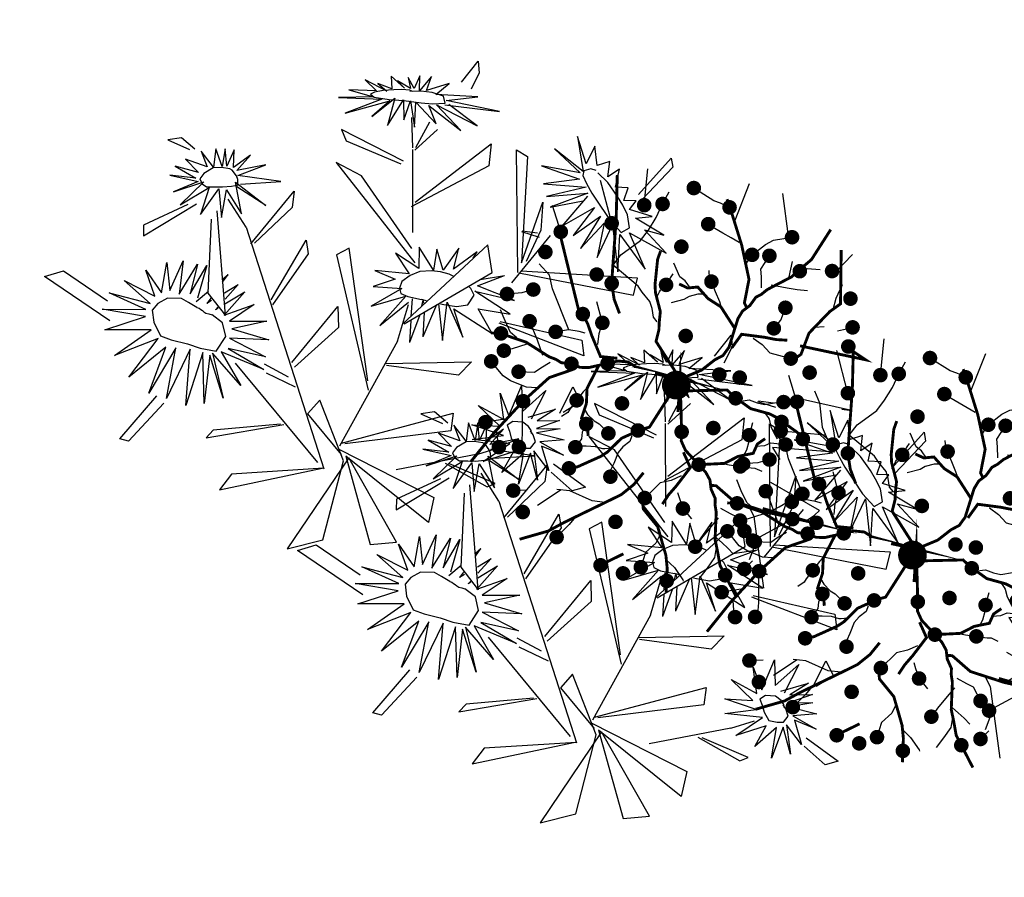
# Model space of a CAD drawing. Units: millimetres. Extents: x 2974 to 3177, y 1766 to 1856.
# Drawn here: x 3018 to 3019, y 1794 to 1795 of the extents above; entities that cross this region are included whole.
import ezdxf

# ---------------------------------------------------------------- set-up
doc = ezdxf.new("R2010")
doc.units = ezdxf.units.MM
doc.layers.add('SCHEMATIC', color=7, linetype='Continuous')

# ---------------------------------------------------------------- blocks, each defined once
blk = doc.blocks.new('40')
at = {"layer": 'SCHEMATIC', "color": 76}
for p, q in [((-0.0055, 2.0063), (0.0725, 1.857)), ((0.0045, 2.0063), (0.0888, 1.8967)), ((0.245, 1.7523), (0.3615, 1.9732)), ((0.6267, 1.4807), (0.8283, 1.8257)), ((-0.3965, 1.6107), (-0.4989, 1.6982)), ((-0.6838, 1.5373), (-0.642, 1.6386)), ((-0.3019, 1.5583), (-0.3965, 1.6107)), ((-0.1061, 1.5469), (-0.1004, 1.6861)), ((-0.7237, 1.4272), (-0.6838, 1.5373)), ((-0.1741, 1.4397), (-0.1061, 1.5469)), ((0.9513, 1.3877), (1.2088, 1.5973)), ((-0.3316, 1.0733), (-0.1741, 1.4397)), ((0.5898, 1.3989), (0.6267, 1.4807)), ((-1.0498, 1.1979), (-1.0324, 1.3674)), ((-0.818, 1.3141), (-0.8824, 1.3549)), ((-0.7168, 1.3552), (-0.7237, 1.4272)), ((-0.5637, 1.2882), (-0.5287, 1.3788)), ((-0.7556, 1.2821), (-0.818, 1.3141)), ((-0.6933, 1.25), (-0.7556, 1.2821)), ((-0.6006, 1.2064), (-0.5637, 1.2882)), ((0.9495, 1.2309), (1.0771, 1.2778)), ((1.0771, 1.2778), (1.1979, 1.314)), ((-1.0322, 1.1191), (-1.0498, 1.1979)), ((-0.6629, 1.0729), (-0.6006, 1.2064)), ((0.3669, 1.2019), (0.4828, 1.2186)), ((0.3924, 0.9056), (0.3669, 1.2019)), ((0.4828, 1.2186), (0.7021, 1.1848)), ((0.7021, 1.1848), (0.818, 1.2015)), ((0.818, 1.2015), (0.9495, 1.2309)), ((1.4257, 0.9671), (1.3793, 1.1794)), ((-0.9726, 0.976), (-1.0322, 1.1191)), ((-0.8255, 1.0181), (-0.9231, 1.1251)), ((-0.3316, 1.0733), (-0.4301, 1.1433)), ((-0.2769, 0.9936), (-0.3316, 1.0733)), ((-1.3164, 0.9084), (-1.4598, 1.0143)), ((-0.7583, 1.0055), (-0.8255, 1.0181)), ((-0.6608, 0.9813), (-0.7583, 1.0055)), ((-0.2476, 0.9449), (-0.2769, 0.9936)), ((-0.0722, 0.9013), (0.028, 1.0709)), ((-0.9111, 0.907), (-0.9726, 0.976)), ((-0.1628, 0.8535), (-0.0722, 0.9013)), ((0.3803, 0.8413), (0.3924, 0.9056)), ((1.2403, 0.8558), (1.2505, 0.9185)), ((1.4551, 0.9108), (1.4257, 0.9671)), ((1.485, 0.8262), (1.4551, 0.9108)), ((-1.8058, 0.8548), (-1.8066, 0.8537)), ((-1.4995, 0.8214), (-1.5336, 0.7678)), ((-1.4411, 0.8897), (-1.4995, 0.8214)), ((-1.1702, 0.8307), (-1.2306, 0.7712)), ((-1.1099, 0.8902), (-1.1702, 0.8307)), ((-0.2407, 0.7901), (-0.1628, 0.8535)), ((0.3693, 0.7331), (0.3803, 0.8413)), ((0.7206, 0.6985), (0.7695, 0.8244)), ((1.2557, 0.785), (1.2403, 0.8558)), ((1.4388, 0.7088), (1.766, 0.8513)), ((-1.2306, 0.7712), (-1.2909, 0.7117)), ((0.3385, 0.6734), (0.3693, 0.7331)), ((0.4355, 0.7127), (0.4924, 0.7342)), ((0.4924, 0.7342), (0.5092, 0.738)), ((0.5092, 0.738), (0.5801, 0.7362)), ((0.5801, 0.7362), (0.6641, 0.755)), ((0.6641, 0.755), (0.6976, 0.7625)), ((1.2771, 0.703), (1.2557, 0.785)), ((-1.3444, 0.6629), (-1.4038, 0.6405)), ((-1.2909, 0.7117), (-1.3444, 0.6629)), ((0.291, 0.6099), (0.3385, 0.6734)), ((0.7146, 0.5592), (0.7302, 0.6391)), ((0.7302, 0.6391), (0.7206, 0.6985)), ((1.2984, 0.621), (1.2771, 0.703)), ((-0.8679, 0.5487), (-0.9351, 0.5613)), ((-0.8328, 0.5565), (-0.8679, 0.5487)), ((-0.7344, 0.5693), (-0.8328, 0.5565)), ((-0.636, 0.5821), (-0.7344, 0.5693)), ((-0.5902, 0.5832), (-0.636, 0.5821)), ((0.2855, 0.5558), (0.291, 0.6099)), ((0.6015, 0.5288), (0.4982, 0.5894)), ((0.903, 0.5002), (0.9475, 0.5521)), ((1.3197, 0.539), (1.2984, 0.621)), ((1.6788, 0.2625), (1.9146, 0.5731)), ((-0.7392, 0.4671), (-0.7537, 0.4086)), ((0.6529, 0.5126), (0.6015, 0.5288)), ((0.7247, 0.4713), (0.6529, 0.5126)), ((0.768, 0.4295), (0.7247, 0.4713)), ((0.8542, 0.3743), (0.8923, 0.4659)), ((0.8923, 0.4659), (0.903, 0.5002)), ((-1.6284, 0.3106), (-1.7201, 0.3971)), ((-0.7537, 0.4086), (-0.7536, 0.3259)), ((0.8161, 0.2827), (0.8542, 0.3743)), ((1.2349, 0.3585), (1.3255, 0.3772)), ((1.3255, 0.3772), (1.4792, 0.3573)), ((-0.9484, 0.2915), (-1.0819, 0.2709)), ((-0.9017, 0.3296), (-0.9484, 0.2915)), ((-0.8248, 0.356), (-0.9017, 0.3296)), ((-0.7536, 0.3259), (-0.7419, 0.2733)), ((-0.7419, 0.2733), (-0.7427, 0.1535)), ((0.7941, 0.2425), (0.8161, 0.2827)), ((1.4792, 0.3573), (1.5563, 0.3331)), ((1.5563, 0.3331), (1.6943, 0.2334)), ((-0.969, 0.2144), (-0.9923, 0.2397)), ((-0.9108, 0.151), (-0.969, 0.2144)), ((1.2439, 0.1768), (1.2884, 0.2288)), ((1.2884, 0.2288), (1.4298, 0.2598)), ((-1.4086, 0.0937), (-1.6606, 0.1467)), ((-1.3603, 0.0324), (-1.4327, 0.1244)), ((-0.8769, 0.0887), (-0.9108, 0.151)), ((1.1742, 0.1045), (1.2439, 0.1768)), ((-1.2799, -0.1744), (-1.3603, 0.0324)), ((-0.8652, 0.0761), (-0.8769, 0.0887)), ((-0.8181, 0.0376), (-0.8652, 0.0761)), ((1.2545, 0.0606), (1.339, -0.0601)), ((1.4231, -0.0017), (1.4821, 0.0363)), ((1.4821, 0.0363), (1.541, 0.0743)), ((-0.9019, -0.0745), (-0.9637, -0.0963)), ((-0.8027, -0.03), (-0.9019, -0.0745)), ((-0.7356, -0.0268), (-0.8027, -0.03)), ((-0.6569, -0.0362), (-0.7356, -0.0268)), ((-0.6073, -0.0139), (-0.6569, -0.0362)), ((1.339, -0.0601), (1.3914, -0.133)), ((1.5259, -0.0339), (1.5917, -0.064)), ((1.5917, -0.064), (1.6672, -0.1535)), ((-1.4895, -0.1719), (-1.5789, -0.1809)), ((-1.2075, -0.2665), (-1.2799, -0.1744)), ((0.7985, -0.1637), (0.8144, -0.2628)), ((1.0892, -0.2266), (1.1991, -0.1763)), ((1.3914, -0.133), (1.4524, -0.2086)), ((-1.5789, -0.1809), (-1.7504, -0.18)), ((0.8144, -0.2628), (0.8106, -0.3652)), ((0.936, -0.2351), (0.9928, -0.234)), ((0.9928, -0.234), (1.0892, -0.2266)), ((1.7496, -0.2695), (1.9715, -0.2659)), ((0.8106, -0.3652), (0.9074, -0.5367)), ((1.4944, -0.4947), (1.5871, -0.4391)), ((1.5871, -0.4391), (1.7141, -0.3941)), ((-0.7277, -0.4965), (-0.9246, -0.4945)), ((-0.6409, -0.551), (-0.7277, -0.4965)), ((0.3325, -0.5022), (0.3766, -0.5341)), ((0.3766, -0.5341), (0.4078, -0.6069)), ((1.2614, -0.4876), (1.3278, -0.5461)), ((-0.5471, -0.5867), (-0.6409, -0.551)), ((0.4078, -0.6069), (0.4442, -0.6634)), ((-0.6777, -0.6702), (-0.7052, -0.7199)), ((0.1511, -0.7624), (0.2552, -0.7032)), ((0.3934, -0.7106), (0.3835, -0.7706)), ((0.4442, -0.6634), (0.5323, -0.7271)), ((1.3866, -0.6587), (1.5043, -0.7332)), ((-0.7052, -0.7199), (-0.7469, -0.8071)), ((-0.1931, -0.786), (-0.1693, -0.8251)), ((0.0398, -0.8403), (0.1114, -0.7988)), ((0.1114, -0.7988), (0.1511, -0.7624)), ((0.3784, -0.787), (0.3414, -0.8475)), ((0.3835, -0.7706), (0.3784, -0.787)), ((0.5323, -0.7271), (0.582, -0.7697)), ((0.582, -0.7697), (0.6394, -0.7877)), ((-1.2698, -0.8485), (-1.3932, -0.9132)), ((-1.1429, -0.8539), (-1.2698, -0.8485)), ((-1.0591, -0.8257), (-1.1429, -0.8539)), ((-0.7469, -0.8071), (-0.7583, -0.9274)), ((-0.1693, -0.8251), (-0.109, -0.9039)), ((-0.0181, -0.8569), (0.0398, -0.8403)), ((0.1209, -0.8755), (0.1823, -0.9289)), ((0.3414, -0.8475), (0.3157, -0.9296)), ((0.9629, -1.2602), (0.706, -0.8513)), ((-0.109, -0.9039), (-0.0488, -0.9827)), ((-0.0488, -0.9827), (-0.0244, -1.0092)), ((0.1823, -0.9289), (0.2386, -0.9504)), ((0.2386, -0.9504), (0.3232, -1.0557)), ((0.3157, -0.9296), (0.3054, -0.9625)), ((0.6399, -1.25), (0.3781, -0.9369)), ((0.8513, -0.8957), (0.8078, -1.0045)), ((-1.1817, -1.0239), (-1.1799, -1.132)), ((-0.5026, -1.0462), (-0.4749, -1.1427)), ((-0.0244, -1.0092), (-0.0017, -1.0737)), ((0.2201, -0.9909), (0.1911, -1.1136)), ((0.5852, -1.4148), (0.2201, -0.9909)), ((0.8078, -1.0045), (0.6689, -1.1775)), ((-1.1799, -1.132), (-1.2045, -1.2644)), ((-0.8169, -1.1155), (-0.9129, -1.1306)), ((-0.7276, -1.1066), (-0.8169, -1.1155)), ((-0.5809, -1.0937), (-0.7276, -1.1066)), ((-0.4749, -1.1427), (-0.4521, -1.2072)), ((-0.7191, -1.2087), (-0.7157, -1.2787)), ((-0.4521, -1.2072), (-0.496, -1.3452)), ((-0.3131, -1.2258), (-0.3422, -1.3136)), ((0.1186, -1.6953), (-0.0163, -1.2034)), ((0.6689, -1.1775), (0.6255, -1.2862)), ((0.9105, -1.1873), (0.9629, -1.2602)), ((-1.2045, -1.2644), (-1.2102, -1.2745)), ((-0.8574, -1.3236), (-0.9726, -1.3441)), ((-0.7984, -1.2816), (-0.8574, -1.3236)), ((-0.3422, -1.3136), (-0.7402, -1.8345)), ((-0.7157, -1.2787), (-0.7122, -1.3488)), ((0.6255, -1.2862), (0.5852, -1.4148)), ((-0.9726, -1.3441), (-1.0813, -1.3586)), ((-0.7122, -1.3488), (-0.7154, -1.4249)), ((-0.1991, -1.3895), (-0.1175, -1.412)), ((-0.1175, -1.412), (-0.0358, -1.4345)), ((-0.4957, -1.4914), (-0.6512, -1.5611)), ((-0.1116, -1.5775), (-0.5037, -1.4623)), ((-0.4363, -1.4367), (-0.4957, -1.4914)), ((-0.0358, -1.4345), (0.0459, -1.4571)), ((0.0459, -1.4571), (0.1149, -1.479)), ((0.1149, -1.479), (0.1641, -1.5193)), ((-0.6356, -1.5902), (-0.7405, -1.5888)), ((-0.0331, -1.6762), (0.0552, -1.6926)), ((0.0552, -1.6926), (0.1186, -1.6953))]:
    blk.add_line(p, q, dxfattribs=at)
at = {"layer": 'SCHEMATIC', "color": 3}
blk.add_line((-0.9637, -0.0963), (-1.008, -0.137), dxfattribs=at)
at = {"layer": 'SCHEMATIC', "color": 42, "const_width": 0.0661}
for points in [[(0.0322, 1.6924, 1), (0.001, 1.7507, 1)], [(0.2605, 1.7232, 1), (0.2294, 1.7815, 1)], [(-0.4833, 1.6691, 1), (-0.5145, 1.7274, 1)], [(-0.2863, 1.5291, 1), (-0.3175, 1.5874, 1)], [(-0.7752, 1.4555, 1), (-0.8063, 1.5139, 1)], [(0.6423, 1.4516, 1), (0.6111, 1.5099, 1)], [(-1.0169, 1.3382, 1), (-1.048, 1.3966, 1)], [(-0.5132, 1.3496, 1), (-0.5443, 1.408, 1)], [(0.9668, 1.3585, 1), (0.9357, 1.4168, 1)], [(-0.8668, 1.3258, 1), (-0.898, 1.3841, 1)], [(1.0927, 1.2487, 1), (1.0615, 1.307, 1)], [(0.2168, 1.2186, 1), (0.1856, 1.2769, 1)], [(-0.9075, 1.0959, 1), (-0.9386, 1.1542, 1)], [(-0.4145, 1.1141, 1), (-0.4456, 1.1725, 1)], [(1.3949, 1.1502, 1), (1.3637, 1.2085, 1)], [(-1.4442, 0.9851, 1), (-1.4754, 1.0435, 1)], [(-0.1257, 1.0539, 1), (-0.1568, 1.1122, 1)], [(0.2568, 1.0661, 1), (0.2257, 1.1244, 1)], [(-1.0683, 0.8782, 1), (-1.0995, 0.9366, 1)], [(-0.5177, 0.8084, 1), (-0.5489, 0.8667, 1)], [(-0.0566, 0.8722, 1), (-0.0878, 0.9305, 1)], [(0.939, 0.8542, 1), (0.9078, 0.9125, 1)], [(1.2558, 0.8266, 1), (1.2247, 0.8849, 1)], [(-1.518, 0.7387, 1), (-1.5491, 0.797, 1)], [(1.5005, 0.797, 1), (1.4694, 0.8553, 1)], [(0.5957, 0.707, 1), (0.5645, 0.7654, 1)], [(-1.3883, 0.6113, 1), (-1.4194, 0.6696, 1)], [(-0.7188, 0.5402, 1), (-0.75, 0.5985, 1)], [(-0.2831, 0.5789, 1), (-0.3142, 0.6373, 1)], [(-1.7045, 0.368, 1), (-1.7357, 0.4263, 1)], [(0.9079, 0.4367, 1), (0.8767, 0.495, 1)], [(-0.8092, 0.3268, 1), (-0.8403, 0.3851, 1)], [(1.341, 0.348, 1), (1.3099, 0.4064, 1)], [(-1.0279, 0.2477, 1), (-1.059, 0.306, 1)], [(-0.4475, 0.2296, 1), (-0.4786, 0.2879, 1)], [(0.394, 0.2535, 1), (0.3628, 0.3118, 1)], [(1.4454, 0.2306, 1), (1.4142, 0.2889, 1)], [(1.7099, 0.2042, 1), (1.6788, 0.2625, 1)], [(-1.7812, 0.1695, 1), (-1.8124, 0.2278, 1)], [(-1.2043, 0.1532, 1), (-1.2354, 0.2115, 1)], [(-0.7271, 0.1244, 1), (-0.7583, 0.1827, 1)], [(-0.5188, -0.0462, 1), (-0.55, 0.0121, 1)], [(1.5415, -0.0631, 1), (1.5103, -0.0048, 1)], [(-0.9924, -0.1661, 1), (-1.0235, -0.1078, 1)], [(-1.7251, -0.2092, 1), (-1.7562, -0.1509, 1)], [(0.362, -0.2099, 1), (0.3308, -0.1516, 1)], [(1.0084, -0.2632, 1), (0.9772, -0.2049, 1)], [(1.2146, -0.2054, 1), (1.1835, -0.1471, 1)], [(1.7496, -0.2695, 1), (1.7185, -0.2112, 1)], [(-0.2473, -0.3358, 1), (-0.2785, -0.2775, 1)], [(0.4734, -0.3602, 1), (0.4423, -0.3019, 1)], [(-1.2495, -0.4885, 1), (-1.2807, -0.4302, 1)], [(-0.909, -0.5237, 1), (-0.9402, -0.4653, 1)], [(-0.0196, -0.5144, 1), (-0.0508, -0.456, 1)], [(0.3143, -0.4667, 1), (0.2832, -0.4084, 1)], [(0.9229, -0.5659, 1), (0.8918, -0.5076, 1)], [(1.6905, -0.5644, 1), (1.6593, -0.5061, 1)], [(-1.6237, -0.6715, 1), (-1.6548, -0.6132, 1)], [(-0.3483, -0.6558, 1), (-0.3794, -0.5974, 1)], [(0.1666, -0.7915, 1), (0.1355, -0.7332, 1)], [(0.5976, -0.7989, 1), (0.5664, -0.7405, 1)], [(0.9541, -0.7768, 1), (0.9229, -0.7185, 1)], [(1.5199, -0.7624, 1), (1.4888, -0.7041, 1)], [(-1.5316, -0.8674, 1), (-1.5627, -0.8091, 1)], [(-0.7313, -0.8362, 1), (-0.7625, -0.7779, 1)], [(1.3698, -0.8575, 1), (1.3387, -0.7992, 1)], [(-1.3777, -0.9424, 1), (-1.4088, -0.8841, 1)], [(-0.0935, -0.9331, 1), (-0.1246, -0.8748, 1)], [(0.3937, -0.966, 1), (0.3626, -0.9077, 1)], [(-0.8973, -1.1597, 1), (-0.9285, -1.1014, 1)], [(0.3387, -1.0848, 1), (0.3076, -1.0265, 1)], [(0.4844, -1.16, 1), (0.4533, -1.1017, 1)], [(-1.2993, -1.1962, 1), (-1.3304, -1.1379, 1)], [(-0.4804, -1.3743, 1), (-0.5116, -1.316, 1)], [(-0.4881, -1.4914, 1), (-0.5193, -1.4331, 1)], [(0.1305, -1.5082, 1), (0.0993, -1.4499, 1)], [(-0.8883, -1.5349, 1), (-0.9195, -1.4766, 1)], [(-0.0961, -1.6067, 1), (-0.1272, -1.5484, 1)], [(-0.725, -1.6179, 1), (-0.7561, -1.5596, 1)], [(0.0335, -1.7835, 1), (0.0024, -1.7252, 1)]]:
    blk.add_lwpolyline(points, format="xyb", close=True, dxfattribs=at)
at = {"layer": 'SCHEMATIC', "color": 76, "const_width": 0.0261}
for points in [[(-0.1568, 1.1122), (0.2137, 1.7233), (0.245, 1.7523)], [(0.0982, 0.8518), (0.1548, 0.9773), (0.2412, 1.0952), (0.371, 1.2088), (0.5246, 1.3418), (0.6782, 1.4748), (0.9712, 1.7533)], [(-0.0609, 0.2384), (0.0661, 0.0418), (-0.1402, 0.4039), (-0.1582, 0.4845), (-0.2165, 0.556), (-0.2986, 0.6081), (-0.4465, 0.7019), (-0.5018, 0.76), (-0.5333, 0.8375), (-0.5916, 0.9091), (-0.6036, 0.9628), (-0.632, 1.0269), (-0.653, 1.1209), (-0.686, 1.2685), (-0.7369, 1.3699), (-0.7908, 1.4847), (-0.8513, 1.5511)], [(-0.2038, 0.5785), (-0.3004, 0.697), (-0.2208, 0.8901), (-0.1727, 0.9884), (-0.1412, 1.0831)], [(0.0661, 0.0418), (0.1531, 0.4382), (0.1764, 0.4522), (0.2464, 0.4942), (0.2976, 0.5409), (0.3722, 0.6016), (0.4616, 0.7537), (0.511, 0.8088), (0.6154, 0.8938), (0.69, 0.9545), (0.7618, 0.9882)], [(-0.5177, 0.8062), (-0.5678, 0.795), (-0.7646, 0.8912), (-1.0839, 0.9074), (-1.2751, 0.8997), (-1.4662, 0.892), (-1.8061, 0.8547)], [(0.9509, 0.0682), (0.9663, 0.1172), (1.148, 0.2396), (1.3217, 0.5079), (1.4106, 0.6773), (1.4995, 0.8467), (1.5208, 0.8951)], [(-0.3668, 0.6513), (-0.5898, 0.5798), (-0.6918, 0.4869), (-0.8179, 0.4236), (-0.8327, 0.3327), (-0.8883, 0.2677)], [(0.7414, 0.0149), (0.7909, 0.2439), (0.7615, 0.3786), (0.7698, 0.5195), (0.6984, 0.5777), (0.6699, 0.6584)], [(0.0661, 0.0418), (-0.4392, -0.0697), (-0.463, -0.0565), (-0.5344, -0.017), (-0.6005, 0.004), (-0.6903, 0.0383), (-0.8667, 0.0396), (-0.9391, 0.0549), (-1.0649, 0.1028), (-1.1548, 0.137), (-1.2199, 0.1823)], [(-0.1592, -0.1552), (0.0661, 0.0418), (-0.2629, -0.3066), (-0.3237, -0.3625), (-0.3565, -0.4487), (-0.3605, -0.5459), (-0.3678, -0.7209), (-0.3904, -0.7979), (-0.4419, -0.8639), (-0.4747, -0.9501), (-0.5152, -0.9874), (-0.5565, -1.044), (-0.6274, -1.1092), (-0.7387, -1.2116), (-0.8011, -1.3064), (-0.8736, -1.4104), (-0.9731, -1.7233)], [(0.0661, 0.0418), (0.2612, -0.0387), (0.4138, -0.0576), (0.4926, -0.0823), (0.5837, -0.0676), (0.6699, -0.0225), (0.825, 0.0587), (0.903, 0.0775), (0.9859, 0.066), (1.077, 0.0807), (1.1295, 0.0643), (1.1992, 0.0568), (1.2911, 0.0281), (1.4355, -0.0172), (1.5487, -0.0238), (1.6751, -0.0346), (1.9913, 0.0347)], [(-0.77, -0.3241), (-0.9069, -0.3378), (-1.0523, -0.322), (-1.2155, -0.2664), (-1.4075, -0.1998), (-1.5995, -0.1333), (-1.7534, -0.0878), (-1.9917, 0.0441)], [(-0.061, 0.0133), (0.2968, -0.3288), (0.2973, -0.356), (0.2987, -0.4375), (0.3136, -0.5053), (0.3288, -0.6002), (0.4159, -0.7537), (0.4389, -0.824), (0.4603, -0.9569), (0.4756, -1.0518), (0.4688, -1.1309)], [(0.5968, -0.0898), (0.7478, -0.0654), (0.8751, -0.2309), (0.9363, -0.3217), (1.0025, -0.3963)], [(0.8809, -0.5555), (1.0003, -0.5749), (1.1881, -0.4903), (1.4584, -0.4854), (1.5778, -0.5048), (1.9277, -0.1638)], [(-0.3823, -0.449), (-0.4366, -0.5919), (-0.6436, -0.6195), (-0.7528, -0.627), (-0.8505, -0.6471)], [(-0.9276, -0.4622), (-1.0041, -0.5559), (-1.0248, -0.7608), (-1.1557, -0.9974), (-1.2322, -1.091), (-1.3906, -1.2367)], [(1.346, -0.8546), (1.3795, -1.0238), (1.0488, -0.5147)], [(-0.3638, -0.6266), (-0.1904, -0.7839), (-0.0589, -0.8258), (0.0589, -0.9034), (0.145, -0.8708), (0.2291, -0.8864)], [(-1.4192, -0.7155), (-1.5825, -0.6599), (-1.6392, -0.6423)], [(-0.4225, -0.8347), (-0.3877, -0.8725), (-0.3726, -1.091), (-0.2271, -1.3756), (-0.1248, -1.5373), (-0.0226, -1.699), (-0.2344, -1.3185)]]:
    blk.add_lwpolyline(points, dxfattribs=at)
at = {"layer": 'SCHEMATIC', "color": 76, "const_width": 0.1303}
blk.add_lwpolyline([(-0.061, 0.0133, 1), (0.0661, 0.0418, 1)], format="xyb", close=True, dxfattribs=at)
blk = doc.blocks.new('A$C683B6EDE')
at = {"color": 86, "linetype": 'Continuous'}
for p, q in [((0.4872, 0.5941), (0.505, 0.6219)), ((0.505, 0.6219), (0.5077, 0.6075)), ((0.5077, 0.6075), (0.4997, 0.5867)), ((0.4355, 0.5076), (0.4304, 0.5446)), ((0.4394, 0.5082), (0.4531, 0.5414)), ((0.4637, 0.5329), (0.4385, 0.5047)), ((0.4451, 0.441), (0.5313, 0.5221)), ((0.5313, 0.5221), (0.531, 0.4948)), ((0.7183, 0.4784), (0.7537, 0.5271)), ((0.7537, 0.5271), (0.7567, 0.5159)), ((0.4259, 0.4901), (0.3459, 0.521)), ((0.3459, 0.521), (0.353, 0.5078)), ((0.5797, 0.3678), (0.5631, 0.5177)), ((0.5631, 0.5177), (0.5771, 0.5112)), ((0.5771, 0.5112), (0.5832, 0.3798)), ((0.7567, 0.5159), (0.7231, 0.4726)), ((0.353, 0.5078), (0.4228, 0.4863)), ((0.4353, 0.5053), (0.4459, 0.4034)), ((0.1508, 0.491), (0.1343, 0.4867)), ((0.1343, 0.4867), (0.1621, 0.4776)), ((0.1685, 0.4785), (0.1508, 0.491)), ((0.531, 0.4948), (0.441, 0.4347)), ((0.3761, 0.4667), (0.3432, 0.4798)), ((0.3432, 0.4798), (0.4525, 0.3666)), ((0.4469, 0.3839), (0.3761, 0.4667)), ((0.5832, 0.3798), (0.6018, 0.4569)), ((0.6018, 0.4569), (0.6028, 0.4222)), ((0.2489, 0.3697), (0.2956, 0.4394)), ((0.2956, 0.4394), (0.295, 0.4191)), ((0.295, 0.4191), (0.2534, 0.3709)), ((0.6149, 0.417), (0.5733, 0.3541)), ((0.6028, 0.4222), (0.5886, 0.3821)), ((0.1666, 0.4097), (0.1149, 0.3792)), ((0.1162, 0.3659), (0.1771, 0.4119)), ((0.2267, 0.2783), (0.2033, 0.4058)), ((0.1973, 0.3948), (0.2024, 0.3036)), ((0.2409, 0.3892), (0.3663, 0.1029)), ((0.5396, 0.398), (0.4452, 0.2903)), ((0.5484, 0.3643), (0.5396, 0.398)), ((0.1149, 0.3792), (0.1162, 0.3659)), ((0.2809, 0.3034), (0.3162, 0.381)), ((0.3162, 0.381), (0.3205, 0.3644)), ((0.3698, 0.3765), (0.3551, 0.3666)), ((0.4092, 0.2163), (0.3698, 0.3765)), ((0.3205, 0.3644), (0.2831, 0.2974)), ((0.3551, 0.3666), (0.411, 0.2046)), ((0.4469, 0.2907), (0.5484, 0.3643)), ((0.5812, 0.3675), (0.7244, 0.3543)), ((0.7274, 0.3758), (0.5838, 0.3697)), ((0.7244, 0.3543), (0.7274, 0.3758)), ((0, 0.3037), (0.0224, 0.3131)), ((0.0856, 0.2577), (0, 0.3037)), ((0.0224, 0.3131), (0.0801, 0.2817)), ((0.2024, 0.3036), (0.2267, 0.2783)), ((0.3141, 0.229), (0.3634, 0.3037)), ((0.3634, 0.3037), (0.3667, 0.2777)), ((0.5644, 0.3054), (0.6669, 0.2925)), ((0.6713, 0.2736), (0.5631, 0.3032)), ((0.6669, 0.2925), (0.6713, 0.2736)), ((0.3667, 0.2777), (0.3177, 0.2236)), ((0.441, 0.2683), (0.383, 0.1324)), ((0.4291, 0.2396), (0.5341, 0.2523)), ((0.5341, 0.2523), (0.5197, 0.2342)), ((0.5197, 0.2342), (0.4304, 0.2371)), ((0.6489, 0.2004), (0.6617, 0.2342)), ((0.6617, 0.2342), (0.6728, 0.2169)), ((0.2447, 0.2214), (0.3578, 0.1096)), ((0.3117, 0.2107), (0.2805, 0.2237)), ((0.3215, 0.1994), (0.284, 0.2127)), ((0.6728, 0.2169), (0.653, 0.2017)), ((0.3529, 0.1864), (0.3397, 0.1683)), ((0.3894, 0.1149), (0.3529, 0.1864)), ((0.3849, 0.1363), (0.5181, 0.1869)), ((0.5181, 0.1869), (0.5175, 0.1652)), ((0.1127, 0.1141), (0.1525, 0.1716)), ((0.1621, 0.1632), (0.1236, 0.1125)), ((0.3397, 0.1683), (0.3859, 0.1223)), ((0.5175, 0.1652), (0.3892, 0.1362)), ((0.2181, 0.1259), (0.3119, 0.1522)), ((0.3077, 0.1521), (0.2259, 0.1365)), ((0.5535, 0.1398), (0.5816, 0.1519)), ((0.2259, 0.1365), (0.2181, 0.1259)), ((0.5535, 0.1398), (0.4554, 0.1105)), ((0.6472, 0.1376), (0.6895, 0.1127)), ((0.3824, 0.1286), (0.505, 0.0814)), ((0.5144, 0.1248), (0.5689, 0.1011)), ((0.5784, 0.106), (0.5197, 0.1244)), ((0.6738, 0.1067), (0.6457, 0.127)), ((0.1236, 0.1125), (0.1127, 0.1141)), ((0.3956, 0.1192), (0.3315, 0)), ((0.374, 0.0157), (0.3894, 0.1149)), ((0.3916, 0.121), (0.4327, 0.0159)), ((0.5013, 0.05), (0.3916, 0.121)), ((0.4648, 0.022), (0.3956, 0.1192)), ((0.6895, 0.1127), (0.6738, 0.1067)), ((0.2409, 0.0639), (0.3644, 0.1033)), ((0.3658, 0.1033), (0.2537, 0.0845)), ((0.5689, 0.1011), (0.5784, 0.106)), ((0.2537, 0.0845), (0.2409, 0.0639)), ((0.505, 0.0814), (0.5013, 0.05)), ((0.3315, 0), (0.374, 0.0157)), ((0.4327, 0.0159), (0.4648, 0.022))]:
    blk.add_line(p, q, dxfattribs=at)
at = {"color": 221, "linetype": 'Continuous'}
for p, q in [((0.4353, 0.5965), (0.4298, 0.5802)), ((0.4365, 0.5783), (0.4353, 0.5965)), ((0.4497, 0.5973), (0.4365, 0.5783)), ((0.4451, 0.5793), (0.4497, 0.5973)), ((0.3965, 0.5735), (0.3685, 0.585)), ((0.3685, 0.585), (0.3841, 0.5727)), ((0.418, 0.5795), (0.3999, 0.5924)), ((0.3999, 0.5924), (0.4023, 0.5773)), ((0.4253, 0.5797), (0.4083, 0.5878)), ((0.4083, 0.5878), (0.418, 0.5795)), ((0.4298, 0.5802), (0.4209, 0.5929)), ((0.4209, 0.5929), (0.4253, 0.5797)), ((0.4723, 0.5908), (0.4451, 0.5793)), ((0.4572, 0.5757), (0.4723, 0.5908)), ((0.3841, 0.5727), (0.35, 0.5707)), ((0.35, 0.5707), (0.3809, 0.5651)), ((0.4023, 0.5773), (0.3847, 0.5818)), ((0.3847, 0.5818), (0.3965, 0.5735)), ((0.509, 0.5782), (0.4572, 0.5757)), ((0.4704, 0.5694), (0.509, 0.5782)), ((0.3809, 0.5651), (0.338, 0.5597)), ((0.338, 0.5597), (0.3913, 0.5633)), ((0.3913, 0.5633), (0.3481, 0.5414)), ((0.3481, 0.5414), (0.4014, 0.5623)), ((0.3812, 0.5408), (0.4073, 0.5659)), ((0.4014, 0.5623), (0.3812, 0.5408)), ((0.4073, 0.5659), (0.4018, 0.5315)), ((0.4018, 0.5315), (0.418, 0.5651)), ((0.418, 0.5651), (0.421, 0.5407)), ((0.421, 0.5407), (0.4269, 0.5647)), ((0.4269, 0.5647), (0.4352, 0.5331)), ((0.4352, 0.5331), (0.4337, 0.5639)), ((0.4337, 0.5639), (0.4612, 0.5399)), ((0.4612, 0.5399), (0.45, 0.5615)), ((0.45, 0.5615), (0.4923, 0.5346)), ((0.4923, 0.5346), (0.4593, 0.563)), ((0.4593, 0.563), (0.5119, 0.5426)), ((0.4696, 0.5643), (0.5372, 0.5626)), ((0.5372, 0.5626), (0.4704, 0.5694)), ((0.5119, 0.5426), (0.4742, 0.5649)), ((0.6501, 0.5093), (0.6359, 0.5418)), ((0.6359, 0.5418), (0.6472, 0.4996)), ((0.6472, 0.4996), (0.6092, 0.524)), ((0.6092, 0.524), (0.6439, 0.4976)), ((0.6587, 0.5323), (0.6501, 0.5093)), ((0.6638, 0.5088), (0.6587, 0.5323)), ((0.6788, 0.5151), (0.6638, 0.5088)), ((0.6785, 0.4961), (0.6788, 0.5151)), ((0.6439, 0.4976), (0.5954, 0.5013)), ((0.5954, 0.5013), (0.644, 0.4896)), ((0.6916, 0.5069), (0.6785, 0.4961)), ((0.6889, 0.4846), (0.6916, 0.5069)), ((0.644, 0.4896), (0.6004, 0.4794)), ((0.1935, 0.4587), (0.1763, 0.4768)), ((0.1763, 0.4768), (0.1857, 0.4585)), ((0.194, 0.4816), (0.1935, 0.4587)), ((0.2041, 0.4606), (0.194, 0.4816)), ((0.2054, 0.483), (0.2041, 0.4606)), ((0.2096, 0.4617), (0.2054, 0.483)), ((0.2166, 0.4825), (0.2096, 0.4617)), ((0.2179, 0.461), (0.2166, 0.4825)), ((0.2376, 0.4782), (0.2179, 0.461)), ((0.2226, 0.4579), (0.2376, 0.4782)), ((0.6004, 0.4794), (0.653, 0.4806)), ((0.653, 0.4806), (0.6056, 0.4643)), ((0.6056, 0.4643), (0.6559, 0.4737)), ((0.6559, 0.4737), (0.6114, 0.4517)), ((0.7047, 0.4852), (0.6889, 0.4846)), ((0.701, 0.4693), (0.7047, 0.4852)), ((0.1857, 0.4585), (0.1583, 0.4652)), ((0.1583, 0.4652), (0.176, 0.4506)), ((0.2575, 0.4684), (0.2226, 0.4579)), ((0.2246, 0.4517), (0.2575, 0.4684)), ((0.6114, 0.4517), (0.651, 0.4637)), ((0.6558, 0.4698), (0.6282, 0.43)), ((0.7159, 0.4701), (0.701, 0.4693)), ((0.7091, 0.4587), (0.7159, 0.4701)), ((0.176, 0.4506), (0.1465, 0.4555)), ((0.1465, 0.4555), (0.1733, 0.4431)), ((0.2779, 0.4495), (0.2246, 0.4517)), ((0.2286, 0.4413), (0.2779, 0.4495)), ((0.6282, 0.43), (0.6657, 0.457)), ((0.6657, 0.457), (0.6433, 0.4198)), ((0.7377, 0.4531), (0.7091, 0.4587)), ((0.7174, 0.4489), (0.7377, 0.4531)), ((0.1733, 0.4431), (0.141, 0.4438)), ((0.141, 0.4438), (0.1767, 0.4395)), ((0.1474, 0.4235), (0.1837, 0.4397)), ((0.1767, 0.4395), (0.1474, 0.4235)), ((0.1837, 0.4397), (0.1575, 0.4087)), ((0.2337, 0.4052), (0.2222, 0.4431)), ((0.2222, 0.4431), (0.2625, 0.4186)), ((0.2244, 0.4395), (0.2255, 0.4419)), ((0.2625, 0.4186), (0.2244, 0.4378)), ((0.6433, 0.4198), (0.6741, 0.4471)), ((0.6741, 0.4471), (0.6536, 0.4047)), ((0.6536, 0.4047), (0.6796, 0.4387)), ((0.6796, 0.4387), (0.6752, 0.396)), ((0.6752, 0.396), (0.6901, 0.4379)), ((0.6901, 0.4379), (0.7023, 0.3809)), ((0.7544, 0.4315), (0.7174, 0.4489)), ((0.1575, 0.4087), (0.1909, 0.4335)), ((0.1909, 0.4335), (0.1833, 0.3993)), ((0.1833, 0.3993), (0.2029, 0.4331)), ((0.2029, 0.4331), (0.2096, 0.3981)), ((0.2096, 0.3981), (0.2122, 0.4327)), ((0.2122, 0.4327), (0.2337, 0.4052)), ((0.7023, 0.3809), (0.7002, 0.4271)), ((0.7002, 0.4271), (0.7356, 0.3875)), ((0.7356, 0.3875), (0.7119, 0.4302)), ((0.7119, 0.4302), (0.7593, 0.4098)), ((0.7593, 0.4098), (0.7297, 0.4359)), ((0.7297, 0.4359), (0.7544, 0.4315)), ((0.2409, 0.3892), (0.2155, 0.4215)), ((0.5045, 0.3901), (0.4881, 0.361)), ((0.5006, 0.3637), (0.5045, 0.3901)), ((0.4763, 0.36), (0.4558, 0.3863)), ((0.4558, 0.3863), (0.4578, 0.3601)), ((0.4777, 0.386), (0.4763, 0.36)), ((0.4881, 0.361), (0.4777, 0.386)), ((0.5274, 0.388), (0.5006, 0.3637)), ((0.5235, 0.3796), (0.5274, 0.388)), ((0.4578, 0.3601), (0.4273, 0.3761)), ((0.4273, 0.3761), (0.4467, 0.3525)), ((0.4467, 0.3525), (0.4041, 0.3521)), ((0.4041, 0.3521), (0.4302, 0.3443)), ((0.5321, 0.3464), (0.564, 0.3621)), ((0.5345, 0.3543), (0.564, 0.3621)), ((0.1553, 0.3021), (0.1681, 0.3402)), ((0.1681, 0.3402), (0.1672, 0.299)), ((0.4302, 0.3443), (0.4043, 0.3326)), ((0.5793, 0.333), (0.5321, 0.3464)), ((0.1453, 0.2985), (0.148, 0.3361)), ((0.148, 0.3361), (0.1553, 0.3021)), ((0.1672, 0.299), (0.1861, 0.3381)), ((0.1861, 0.3381), (0.1807, 0.3007)), ((0.1807, 0.3007), (0.1976, 0.3375)), ((0.1976, 0.3375), (0.1903, 0.2963)), ((0.2186, 0.3225), (0.2248, 0.329)), ((0.219, 0.3192), (0.2248, 0.329)), ((0.4395, 0.3337), (0.4041, 0.308)), ((0.4043, 0.3326), (0.4395, 0.3337)), ((0.5755, 0.3155), (0.5294, 0.3394)), ((0.5294, 0.3394), (0.5793, 0.333)), ((0.1377, 0.2933), (0.1232, 0.3243)), ((0.1232, 0.3243), (0.1453, 0.2985)), ((0.2228, 0.3062), (0.2385, 0.318)), ((0.2241, 0.2984), (0.2385, 0.318)), ((0.4041, 0.308), (0.4453, 0.3247)), ((0.4453, 0.3247), (0.4171, 0.2854)), ((0.4171, 0.2854), (0.4494, 0.3178)), ((0.4547, 0.3003), (0.4539, 0.3221)), ((0.4661, 0.3154), (0.4672, 0.3215)), ((0.4672, 0.3215), (0.4682, 0.3181)), ((0.4842, 0.3178), (0.4712, 0.2767)), ((0.4864, 0.3193), (0.4958, 0.2749)), ((0.4958, 0.2749), (0.4969, 0.3225)), ((0.4969, 0.3225), (0.5203, 0.2815)), ((0.5558, 0.2896), (0.5357, 0.3182)), ((0.5357, 0.3182), (0.5755, 0.3155)), ((0.1327, 0.2839), (0.0979, 0.3088)), ((0.0979, 0.3088), (0.1377, 0.2933)), ((0.2027, 0.3058), (0.189, 0.2915)), ((0.2246, 0.2926), (0.2473, 0.3101)), ((0.2473, 0.3101), (0.2249, 0.2786)), ((0.441, 0.2683), (0.4497, 0.3148)), ((0.4648, 0.3037), (0.4558, 0.2683)), ((0.4699, 0.3074), (0.4712, 0.2767)), ((0.5203, 0.2815), (0.5058, 0.3151)), ((0.5058, 0.3151), (0.5558, 0.2896)), ((0.1284, 0.2761), (0.0811, 0.2916)), ((0.0811, 0.2916), (0.1327, 0.2839)), ((0.2064, 0.2978), (0.2023, 0.2907)), ((0.2079, 0.295), (0.2023, 0.2907)), ((0.2249, 0.2786), (0.2606, 0.2954)), ((0.2606, 0.2954), (0.2322, 0.272)), ((0.4548, 0.2956), (0.4558, 0.2683)), ((0.2165, 0.288), (0.2137, 0.2842)), ((0.2167, 0.2865), (0.2137, 0.2842)), ((0.0747, 0.2707), (0.1284, 0.2761)), ((0.1287, 0.2671), (0.0747, 0.2707)), ((0.0806, 0.246), (0.1287, 0.2671)), ((0.2322, 0.272), (0.2781, 0.2768)), ((0.2781, 0.2768), (0.2361, 0.2631)), ((0.2361, 0.2631), (0.2829, 0.2541)), ((0.1375, 0.2516), (0.0806, 0.246)), ((0.0957, 0.2158), (0.1375, 0.2516)), ((0.2829, 0.2541), (0.2344, 0.2512)), ((0.2344, 0.2512), (0.2811, 0.233)), ((0.147, 0.2418), (0.0957, 0.2158)), ((0.1157, 0.1909), (0.147, 0.2418)), ((0.1575, 0.2322), (0.1157, 0.1909)), ((0.17, 0.2328), (0.1422, 0.1737)), ((0.1422, 0.1737), (0.1575, 0.2322)), ((0.1877, 0.233), (0.1646, 0.1692)), ((0.1646, 0.1692), (0.17, 0.2328)), ((0.1892, 0.1631), (0.1877, 0.233)), ((0.2542, 0.1945), (0.2156, 0.2308)), ((0.2156, 0.2308), (0.2342, 0.1768)), ((0.2803, 0.2169), (0.2261, 0.2333)), ((0.2261, 0.2333), (0.2542, 0.1945)), ((0.2811, 0.233), (0.2339, 0.2384)), ((0.2339, 0.2384), (0.2803, 0.2169)), ((0.2034, 0.2301), (0.1892, 0.1631)), ((0.2117, 0.1679), (0.2034, 0.2301)), ((0.2124, 0.2281), (0.2117, 0.1679)), ((0.2342, 0.1768), (0.2124, 0.2281)), ((0.5868, 0.1909), (0.5986, 0.2292)), ((0.5986, 0.2292), (0.6028, 0.1976)), ((0.6028, 0.1976), (0.629, 0.2266)), ((0.629, 0.2266), (0.6145, 0.1894)), ((0.581, 0.1855), (0.5733, 0.2176)), ((0.5733, 0.2176), (0.5868, 0.1909)), ((0.5771, 0.1768), (0.5479, 0.1997)), ((0.5479, 0.1997), (0.581, 0.1855)), ((0.6104, 0.1916), (0.6431, 0.2046)), ((0.6431, 0.2046), (0.6219, 0.188)), ((0.6219, 0.188), (0.6494, 0.1914)), ((0.6494, 0.1914), (0.6222, 0.1788)), ((0.5426, 0.175), (0.5771, 0.1768)), ((0.5825, 0.166), (0.5426, 0.175)), ((0.6222, 0.1788), (0.6511, 0.1813)), ((0.6511, 0.1813), (0.6227, 0.1732)), ((0.6227, 0.1732), (0.6575, 0.1681)), ((0.5445, 0.1573), (0.5825, 0.166)), ((0.6575, 0.1681), (0.6281, 0.1627)), ((0.6281, 0.1627), (0.6584, 0.1493)), ((0.5912, 0.1571), (0.5445, 0.1573)), ((0.5608, 0.1316), (0.5912, 0.1571)), ((0.5967, 0.147), (0.5608, 0.1316)), ((0.5852, 0.1204), (0.5967, 0.147)), ((0.6095, 0.1463), (0.5852, 0.1204)), ((0.6178, 0.1475), (0.6072, 0.1082)), ((0.6072, 0.1082), (0.6095, 0.1463)), ((0.6299, 0.1156), (0.6178, 0.1475)), ((0.6425, 0.1286), (0.6216, 0.1508)), ((0.6216, 0.1508), (0.6299, 0.1156)), ((0.6584, 0.1493), (0.6306, 0.1575)), ((0.6306, 0.1575), (0.6425, 0.1286))]:
    blk.add_line(p, q, dxfattribs=at)
at = {"color": 50, "linetype": 'Continuous'}
for p, q in [((0.6481, 0.5005), (0.6473, 0.4948)), ((0.6564, 0.5037), (0.6481, 0.5005)), ((0.6632, 0.5025), (0.6564, 0.5037)), ((0.679, 0.489), (0.6656, 0.4996)), ((0.6473, 0.4948), (0.6531, 0.4852)), ((0.6926, 0.4733), (0.679, 0.489)), ((0.6531, 0.4852), (0.6608, 0.4741)), ((0.6608, 0.4741), (0.673, 0.4594)), ((0.7001, 0.4633), (0.6926, 0.4733)), ((0.7073, 0.4519), (0.7001, 0.4633)), ((0.1824, 0.4499), (0.1781, 0.4429)), ((0.1933, 0.4579), (0.1824, 0.4499)), ((0.2033, 0.4594), (0.1933, 0.4579)), ((0.2139, 0.4587), (0.2033, 0.4594)), ((0.2168, 0.4574), (0.2139, 0.4587)), ((0.2228, 0.4511), (0.2168, 0.4574)), ((0.2249, 0.4466), (0.2228, 0.4511)), ((0.673, 0.4594), (0.6861, 0.4435)), ((0.7114, 0.4363), (0.7073, 0.4519)), ((0.1781, 0.4429), (0.1816, 0.4369)), ((0.2071, 0.4357), (0.2181, 0.4378)), ((0.2181, 0.4378), (0.2267, 0.4403)), ((0.2255, 0.4419), (0.2249, 0.4466)), ((0.6861, 0.4435), (0.7018, 0.4295)), ((0.1816, 0.4369), (0.1876, 0.4339)), ((0.1876, 0.4339), (0.1976, 0.435)), ((0.1976, 0.435), (0.2071, 0.4357)), ((0.7018, 0.4295), (0.7114, 0.4363)), ((0.4595, 0.3565), (0.4481, 0.3506)), ((0.4736, 0.3589), (0.4595, 0.3565)), ((0.4849, 0.359), (0.4736, 0.3589)), ((0.4958, 0.3572), (0.4849, 0.359)), ((0.5019, 0.3549), (0.4958, 0.3572)), ((0.4388, 0.3422), (0.4368, 0.3338)), ((0.4481, 0.3506), (0.4388, 0.3422)), ((0.5212, 0.3446), (0.5242, 0.3423)), ((0.5293, 0.3343), (0.5242, 0.3423)), ((0.4368, 0.3338), (0.4392, 0.3273)), ((0.5226, 0.3219), (0.5293, 0.3343)), ((0.4392, 0.3273), (0.4479, 0.3243)), ((0.4479, 0.3243), (0.4651, 0.3225)), ((0.4713, 0.3214), (0.4651, 0.3225)), ((0.489, 0.3194), (0.4929, 0.3191)), ((0.4929, 0.3191), (0.5089, 0.3181)), ((0.5089, 0.3181), (0.5226, 0.3219))]:
    blk.add_line(p, q, dxfattribs=at)
for points in [[(0.4282, 0.5766), (0.4249, 0.5778), (0.4148, 0.5777), (0.4049, 0.5761), (0.3922, 0.5739), (0.3818, 0.5709), (0.3768, 0.5681), (0.3818, 0.5646), (0.4007, 0.5639), (0.4186, 0.5645), (0.4401, 0.5637), (0.4542, 0.5637), (0.4698, 0.5661), (0.4667, 0.5746), (0.4525, 0.5777), (0.4384, 0.5779), (0.4248, 0.5762)], [(0.1906, 0.2847), (0.1798, 0.2898), (0.1708, 0.2938), (0.1536, 0.2927), (0.1424, 0.285), (0.1362, 0.2759), (0.1396, 0.2615), (0.1495, 0.2455), (0.1631, 0.242), (0.1835, 0.2391), (0.1996, 0.2353), (0.2198, 0.2337), (0.2297, 0.2527), (0.2241, 0.269), (0.2101, 0.2778)], [(0.1906, 0.2847), (0.1935, 0.2841), (0.1956, 0.2827), (0.1977, 0.2817), (0.1997, 0.2802), (0.2025, 0.2791), (0.2062, 0.2783), (0.2101, 0.2775), (0.2101, 0.2778)], [(0.6165, 0.1721), (0.6158, 0.1757), (0.612, 0.18), (0.6044, 0.1849), (0.5922, 0.1844), (0.5857, 0.1791), (0.5893, 0.1719), (0.5925, 0.1636), (0.5992, 0.1542), (0.6095, 0.153), (0.6174, 0.154), (0.6226, 0.162), (0.6188, 0.1705), (0.615, 0.1752)]]:
    blk.add_lwpolyline(points, dxfattribs=at)

msp = doc.modelspace()

# ---------------------------------------------------------------- block references
at = {"layer": 'SCHEMATIC'}
for name, p, xscale, yscale, zscale, rotation in [('A$C683B6EDE', (3018.2484, 1794.0716), 1.002053029528055, 1.002053029528055, 1.002053029528055, 354.2009903161791), ('40', (3019.0618, 1794.2374), 0.1361134545525627, 0.1361134545525627, 0.1361134545525627, 44.99999999645172), ('40', (3019.3535, 1794.0275), 0.1361134545525627, 0.1361134545525627, 0.1361134545525627, 44.99999999645172), ('A$C683B6EDE', (3018.5607, 1793.7332), 1.002053029528055, 1.002053029528055, 1.002053029528055, 354.2009903161791)]:
    msp.add_blockref(name, p, dxfattribs=dict(at, xscale=xscale, yscale=yscale, zscale=zscale, rotation=rotation))

doc.saveas('drawing.dxf')
